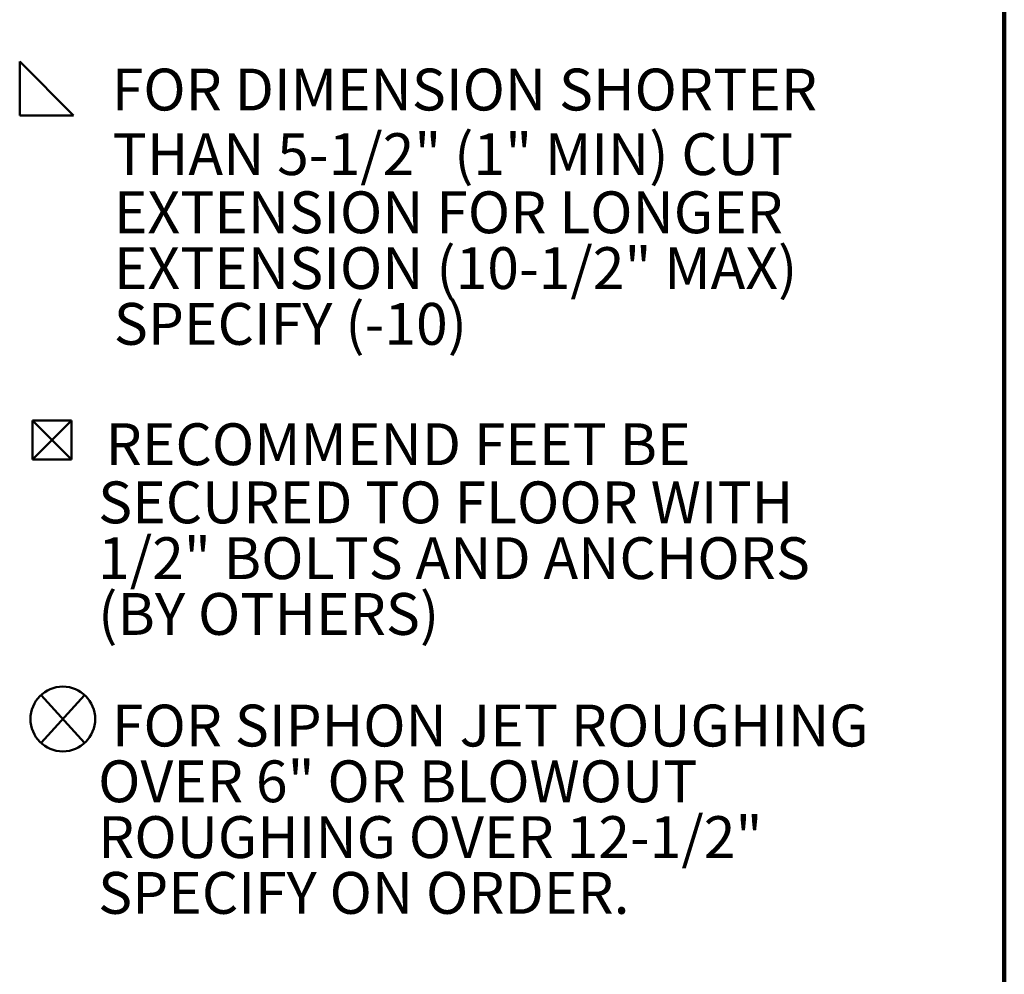
# Model space of a CAD drawing. Units: inches. Extents: x 0.1 to 8.4, y 0.1 to 10.9.
# Drawn here: x 5.9 to 8.4, y 5.7 to 8.1 of the extents above; entities that cross this region are included whole.
import ezdxf

# ---------------------------------------------------------------- set-up
doc = ezdxf.new("R2010")
doc.units = ezdxf.units.IN
doc.header["$MEASUREMENT"] = 0
doc.layers.add('WALL', color=7, linetype='Continuous', lineweight=50)
doc.styles.add('SLDTEXTSTYLE0', font='TXT', dxfattribs={"width": 0.605})

# ---------------------------------------------------------------- blocks, each defined once
blk = doc.blocks.new('SW_SYMBOL_AWLD_FILL')
at = {"layer": 'WALL', "color": 0}
for p, q in [((0, 0), (0, 49.21)), ((0, 49.21), (49.21, 0)), ((49.21, 0), (0, 0))]:
    blk.add_line(p, q, dxfattribs=at)
blk = doc.blocks.new('SW_SYMBOL_MOD_BOX2')
at = {"layer": 'WALL', "color": 0}
for p, q in [((7.87, 7.87), (7.87, 31.5)), ((7.87, 31.5), (31.5, 31.5)), ((7.87, 7.87), (31.5, 31.5)), ((7.87, 31.5), (31.5, 7.87)), ((31.5, 31.5), (31.5, 7.87)), ((7.87, 7.87), (31.5, 7.87))]:
    blk.add_line(p, q, dxfattribs=at)
blk = doc.blocks.new('SW_SYMBOL_AWLD_STUD')
at = {"layer": 'WALL', "color": 0}
for p, q in [((19.69, 7.87), (59.06, 51.18)), ((59.06, 7.87), (19.69, 51.18))]:
    blk.add_line(p, q, dxfattribs=at)
blk.add_circle((39.37, 29.53), 29.53, dxfattribs=at)
blk = doc.blocks.new('SW_SYMBOL_MOD_BOX')
at = {"layer": 'WALL', "color": 0}
for p, q in [((7.87, 7.87), (7.87, 31.5)), ((7.87, 31.5), (31.5, 31.5)), ((31.5, 31.5), (31.5, 7.87)), ((7.87, 7.87), (31.5, 7.87))]:
    blk.add_line(p, q, dxfattribs=at)
blk = doc.blocks.new('SW_SYMBOL_GTOL_FLAT')
at = {"layer": 'WALL', "color": 0}
for p, q in [((0, 0), (22.7, 39.4)), ((22.7, 39.4), (81.8, 39.4)), ((81.8, 39.4), (59.1, 0)), ((59.1, 0), (0, 0))]:
    blk.add_line(p, q, dxfattribs=at)
blk = doc.blocks.new('SW_NOTE_3')
at = {"layer": 'WALL', "color": 0}
for name, p, xscale, yscale, zscale in [('SW_SYMBOL_AWLD_FILL', (0, 0.012), 0.002728526715850659, 0.002728526715850659, 0.002728526715850659), ('SW_SYMBOL_MOD_BOX2', (0, -0.8767), 0.004092790073775989, 0.004092790073775989, 0.004092790073775989), ('SW_SYMBOL_AWLD_STUD', (0, -1.5713), 0.002728526715850659, 0.002728526715850659, 0.002728526715850659), ('SW_SYMBOL_MOD_BOX', (0.3472, -2.6853), 0.003410658394813324, 0.003410658394813324, 0.003410658394813324), ('SW_SYMBOL_GTOL_FLAT', (0.3858, -2.9558), 0.001705329197406662, 0.001705329197406662, 0.001705329197406662)]:
    blk.add_blockref(name, p, dxfattribs=dict(at, xscale=xscale, yscale=yscale, zscale=zscale))
at = {"layer": 'WALL', "color": 0, "char_height": 0.104167, "attachment_point": 1, "style": 'SLDTEXTSTYLE0'}
for s, insert in [('FOR DIMENSION SHORTER', (0.2294, 0.1284)), ('THAN 5-1/2" (1" MIN) CUT', (0.2315, -0.0324)), ('EXTENSION FOR LONGER', (0.2344, -0.1772)), ('EXTENSION (10-1/2" MAX)', (0.2344, -0.3161)), ('SPECIFY (-10)', (0.2344, -0.455)), ('RECOMMEND FEET BE', (0.214, -0.7546)), ('SECURED TO FLOOR WITH', (0.1953, -0.8994)), ('1/2" BOLTS AND ANCHORS', (0.1953, -1.0383)), ('(BY OTHERS)', (0.1953, -1.1772)), ('FOR SIPHON JET ROUGHING', (0.2298, -1.455)), ('OVER 6" OR BLOWOUT', (0.1953, -1.5938)), ('ROUGHING OVER 12-1/2"', (0.1953, -1.7327)), ('SPECIFY ON ORDER.', (0.1953, -1.8716)), ('SIPHON JET DIMS SHOWN.', (0.1953, -2.1494)), ('FOR BLOWOUT DIMS, USE:', (0.1953, -2.2883)), ('MIN 2" & MAX 4"', (0.526, -2.5661)), ('MIN 11 & MAX 16-1/2"', (0.5549, -2.8438))]:
    blk.add_mtext(s, dxfattribs=dict(at, insert=insert))

msp = doc.modelspace()

# ---------------------------------------------------------------- linework, layer by layer
at = {"color": 7, "linetype": 'Continuous', "lineweight": 100}
msp.add_line((8.3984375, 0.0625), (8.3984375, 10.9375), dxfattribs=at)

# ---------------------------------------------------------------- block references
at = {"layer": 'WALL'}
msp.add_blockref('SW_NOTE_3', (5.94652474, 7.81755776), dxfattribs=at)

doc.saveas('drawing.dxf')
